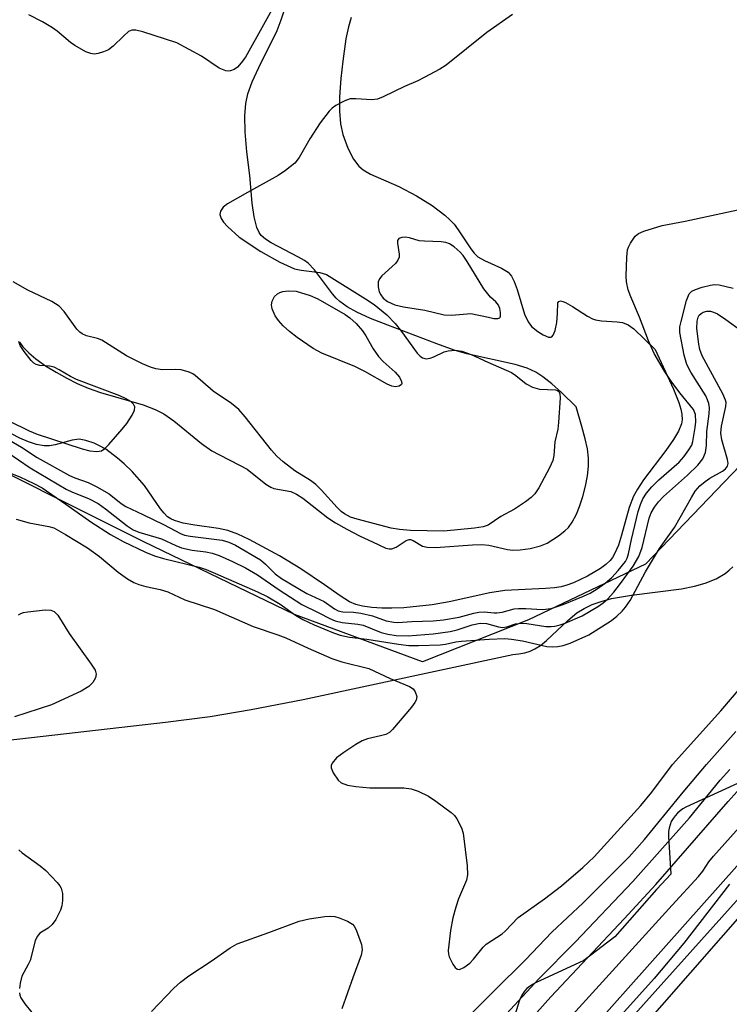
# Model space of a CAD drawing. Units: inches. Extents: x 1249767 to 1255767, y 545453 to 549453.
# Drawn here: x 1251404 to 1251545, y 546137 to 546333 of the extents above; entities that cross this region are included whole.
import ezdxf

# ---------------------------------------------------------------- set-up
doc = ezdxf.new("R2010")
doc.units = ezdxf.units.IN
doc.header["$MEASUREMENT"] = 0
for name, color, linetype in [('HYDRO-Stream Poly Centerlines', 142, 'Continuous'), ('HYDRO-Water Body', 4, 'Continuous'), ('NTRL-Pasture Land', 2, 'Continuous'), ('NTRL-Trees', 3, 'Continuous'), ('TRANS-Road', 130, 'Continuous'), ('TRANS-Street Sidewalk', 7, 'Continuous'), ('Undefined', 1, 'Continuous')]:
    doc.layers.add(name, color=color, linetype=linetype)

msp = doc.modelspace()

# ---------------------------------------------------------------- linework, layer by layer
at = {"layer": 'HYDRO-Stream Poly Centerlines'}
for points in [[(1251403.52, 546268.59), (1251404.21, 546267.64), (1251405.37, 546266.45), (1251406.78, 546265.26), (1251408.72, 546263.87), (1251410.82, 546262.56), (1251412.97, 546261.37), (1251415.04, 546260.35), (1251417.2, 546259.41), (1251419.68, 546258.57), (1251428.18, 546256.06), (1251430.54, 546255.17), (1251432.27, 546254.31), (1251434.3, 546252.9), (1251439.8, 546248.39), (1251441.85, 546246.92), (1251443.24, 546246.15), (1251447.52, 546244.02), (1251448.88, 546243.23), (1251452.64, 546240.25), (1251453.61, 546239.65), (1251454.23, 546239.4), (1251457.6, 546238.79), (1251458.76, 546238.28), (1251460.03, 546237.47), (1251464.95, 546233.57), (1251466.54, 546232.54), (1251468.77, 546231.28), (1251471.45, 546229.91), (1251473.89, 546228.77), (1251476.54, 546227.53), (1251477.19, 546227.36), (1251477.75, 546227.35), (1251478.62, 546227.73), (1251480.6, 546229.04), (1251481.19, 546229.25), (1251481.45, 546229.25), (1251482.01, 546229.04), (1251483.88, 546227.88), (1251484.8, 546227.7), (1251486.42, 546227.62), (1251493.82, 546228.19), (1251495.69, 546228.22), (1251497.05, 546228.11), (1251500.77, 546227.27), (1251501.86, 546227.11), (1251503.29, 546227.15), (1251505.33, 546227.45), (1251507.34, 546227.97), (1251508.71, 546228.52), (1251510.98, 546229.95), (1251512.24, 546230.94), (1251512.95, 546231.63), (1251513.7, 546232.67), (1251514.54, 546234.26), (1251515.17, 546235.8), (1251515.84, 546237.81), (1251516.37, 546239.89), (1251516.75, 546241.94), (1251516.96, 546243.84), (1251516.96, 546245.48), (1251516.72, 546247.29), (1251516.29, 546249.31), (1251515.64, 546251.79), (1251514.46, 546255.7), (1251511.53, 546258.54), (1251509.63, 546260.25), (1251507.84, 546261.69), (1251506.44, 546262.61), (1251504.73, 546263.38), (1251502.3, 546264.12), (1251492.66, 546266.25), (1251490.17, 546267.01), (1251486.7, 546268.22), (1251476.93, 546271.95), (1251473.51, 546273.31), (1251470.73, 546274.58), (1251468.84, 546275.6), (1251467.34, 546276.65), (1251466.62, 546277.35), (1251465.88, 546278.22), (1251462.32, 546283.01), (1251461.08, 546284.3), (1251460.35, 546284.84), (1251459.16, 546285.54), (1251453.66, 546288.35), (1251452.54, 546289.09), (1251451.71, 546289.85), (1251451.3, 546290.45), (1251450.85, 546291.43), (1251450.29, 546293.54), (1251449.9, 546296.3), (1251449.42, 546301.77), (1251448.85, 546306.52), (1251448.52, 546310.53), (1251448.44, 546313.7), (1251448.61, 546316.14), (1251449.05, 546318.05), (1251449.92, 546320.45), (1251451.21, 546323.32), (1251454.85, 546330.73), (1251455.71, 546332.8), (1251456.24, 546334.43)], [(1251469.62, 546333.31), (1251469.08, 546331.44), (1251468.6, 546329.03), (1251467.97, 546324.61), (1251467.55, 546321.14), (1251467.3, 546317.5), (1251467.28, 546314.6), (1251467.48, 546312.11), (1251467.99, 546310), (1251469, 546307.27), (1251470.12, 546305.06), (1251471.14, 546303.65), (1251472.02, 546302.91), (1251473.51, 546302.06), (1251479.16, 546299.63), (1251482.66, 546297.75), (1251485.77, 546295.79), (1251488.28, 546293.92), (1251489.33, 546292.99), (1251490.19, 546292.08), (1251490.99, 546290.98), (1251493.47, 546287.17), (1251494.18, 546286.29), (1251494.87, 546285.61), (1251496.21, 546284.83), (1251499.61, 546283.34), (1251500.9, 546282.54), (1251501.58, 546281.73), (1251502.15, 546280.66), (1251502.73, 546279.05), (1251504.21, 546274.14), (1251504.91, 546272.65), (1251505.59, 546271.72), (1251506.81, 546270.71), (1251507.93, 546270.01), (1251508.95, 546269.58), (1251509.44, 546269.54), (1251509.61, 546269.62), (1251509.91, 546269.98), (1251510.27, 546270.9), (1251510.6, 546272.49), (1251510.78, 546274.29), (1251510.84, 546276.4), (1251511.02, 546276.69), (1251511.35, 546276.78), (1251511.81, 546276.69), (1251512.37, 546276.46), (1251513.73, 546275.69), (1251516.75, 546273.77), (1251517.76, 546273.23), (1251518.34, 546273.02), (1251519.54, 546272.81), (1251522.64, 546272.65), (1251523.73, 546272.51), (1251524.83, 546272.05), (1251525.95, 546271.25), (1251530.21, 546267.13), (1251533.87, 546259.2), (1251534.95, 546256.54), (1251535.35, 546255.21), (1251535.54, 546254.23), (1251535.59, 546253.1), (1251535.47, 546252.28), (1251534.89, 546250.82), (1251533.9, 546249.15), (1251532.37, 546247), (1251527.93, 546241.14), (1251526.69, 546239.29), (1251525.9, 546237.87), (1251525.04, 546235.6), (1251523.53, 546230.09), (1251522.9, 546228.11), (1251522.15, 546226.39), (1251521.72, 546225.67), (1251521.25, 546225.07), (1251520.41, 546224.28), (1251519.34, 546223.47), (1251516.75, 546221.91), (1251513.97, 546220.61), (1251512.65, 546220.13), (1251511.47, 546219.81), (1251510.16, 546219.6), (1251508.34, 546219.44), (1251500.28, 546219.09), (1251497.24, 546218.6), (1251489.15, 546216.79), (1251485.77, 546216.19), (1251480.13, 546215.62), (1251477.76, 546215.52), (1251475.72, 546215.53), (1251473.75, 546215.67), (1251471.92, 546215.95), (1251470.54, 546216.31), (1251469.33, 546216.81), (1251467.45, 546217.98), (1251464.34, 546220.2), (1251459.58, 546223.39), (1251455.32, 546226.01), (1251449.31, 546229.26), (1251447.07, 546230.3), (1251445.08, 546231.05), (1251443.16, 546231.46), (1251438.45, 546232.07), (1251436.13, 546232.49), (1251434.39, 546233.02), (1251433.67, 546233.37), (1251433.05, 546233.78), (1251432.34, 546234.47), (1251431.62, 546235.37), (1251428.44, 546239.98), (1251425.95, 546242.79), (1251424.41, 546244.29), (1251423.08, 546245.45), (1251420.7, 546247.22), (1251419.36, 546247.99), (1251418.38, 546248.41), (1251416.72, 546248.97), (1251415.44, 546249.24), (1251414, 546249.07), (1251410.62, 546248.1), (1251409.5, 546247.89), (1251408.43, 546247.91), (1251406.93, 546248.2), (1251405.3, 546248.73), (1251403.61, 546249.46), (1251401.92, 546250.33)]]:
    msp.add_lwpolyline(points, dxfattribs=at)
msp.add_lwpolyline([(1251479.71, 546289.42), (1251479.11, 546289.22), (1251478.87, 546288.87), (1251478.84, 546288.29), (1251479.21, 546286.13), (1251479.21, 546285.55), (1251478.95, 546284.91), (1251478.47, 546284.28), (1251475.76, 546281.8), (1251475.28, 546281.2), (1251475.03, 546280.61), (1251475.03, 546279.62), (1251475.22, 546278.63), (1251475.57, 546277.98), (1251476.02, 546277.36), (1251476.87, 546276.65), (1251478.34, 546276.04), (1251480.07, 546275.64), (1251484.3, 546274.97), (1251488.16, 546274.04), (1251489.68, 546273.98), (1251493.47, 546274.28), (1251497.04, 546273.53), (1251498.1, 546273.3), (1251498.9, 546273.27), (1251499.25, 546273.41), (1251499.35, 546273.54), (1251499.41, 546273.76), (1251499.4, 546274.46), (1251499.24, 546275.28), (1251499.02, 546275.94), (1251498.47, 546276.6), (1251497.42, 546277.53), (1251496.09, 546279.18), (1251492.78, 546284.67), (1251491.98, 546285.82), (1251491.39, 546286.51), (1251490.19, 546287.55), (1251489.22, 546288.2), (1251488.48, 546288.46), (1251487.58, 546288.6), (1251484.28, 546288.68), (1251483.2, 546288.8), (1251481.29, 546289.36), (1251480.38, 546289.5)], close=True, dxfattribs=at)
at = {"layer": 'HYDRO-Water Body'}
for points in [[(1251403.52, 546268.59, 0), (1251404.21, 546267.64, 0), (1251405.37, 546266.45, 0), (1251406.78, 546265.26, 0), (1251408.72, 546263.87, 0), (1251410.82, 546262.56, 0), (1251412.97, 546261.37, 0), (1251415.04, 546260.35, 0), (1251417.2, 546259.41, 0), (1251419.68, 546258.57, 0), (1251428.18, 546256.06, 0), (1251430.54, 546255.17, 0), (1251432.27, 546254.31, 0), (1251434.3, 546252.9, 0), (1251439.8, 546248.39, 0), (1251441.85, 546246.92, 0), (1251443.24, 546246.15, 0), (1251447.52, 546244.02, 0), (1251448.88, 546243.23, 0), (1251452.64, 546240.25, 0), (1251453.61, 546239.65, 0), (1251454.23, 546239.4, 0), (1251457.6, 546238.79, 0), (1251458.76, 546238.28, 0), (1251460.03, 546237.47, 0), (1251464.95, 546233.57, 0), (1251466.54, 546232.54, 0), (1251468.77, 546231.28, 0), (1251471.45, 546229.91, 0), (1251473.89, 546228.77, 0), (1251476.54, 546227.53, 0), (1251477.19, 546227.36, 0), (1251477.75, 546227.35, 0), (1251478.62, 546227.73, 0), (1251480.6, 546229.04, 0), (1251481.19, 546229.25, 0), (1251481.45, 546229.25, 0), (1251482.01, 546229.04, 0), (1251483.88, 546227.88, 0), (1251484.8, 546227.7, 0), (1251486.42, 546227.62, 0), (1251493.82, 546228.19, 0), (1251495.69, 546228.22, 0), (1251497.05, 546228.11, 0), (1251500.77, 546227.27, 0), (1251501.86, 546227.11, 0), (1251503.29, 546227.15, 0), (1251505.33, 546227.45, 0), (1251507.34, 546227.97, 0), (1251508.71, 546228.52, 0), (1251510.98, 546229.95, 0), (1251512.24, 546230.94, 0), (1251512.95, 546231.63, 0), (1251513.7, 546232.67, 0), (1251514.54, 546234.26, 0), (1251515.17, 546235.8, 0), (1251515.84, 546237.81, 0), (1251516.37, 546239.89, 0), (1251516.75, 546241.94, 0), (1251516.96, 546243.84, 0), (1251516.96, 546245.48, 0), (1251516.72, 546247.29, 0), (1251516.29, 546249.31, 0), (1251515.64, 546251.79, 0), (1251514.46, 546255.7, 0), (1251511.53, 546258.54, 0), (1251509.63, 546260.25, 0), (1251507.84, 546261.69, 0), (1251506.44, 546262.61, 0), (1251504.73, 546263.38, 0), (1251502.3, 546264.12, 0), (1251492.66, 546266.25, 0), (1251490.17, 546267.01, 0), (1251486.7, 546268.22, 0), (1251476.93, 546271.95, 0), (1251473.51, 546273.31, 0), (1251470.73, 546274.58, 0), (1251468.84, 546275.6, 0), (1251467.34, 546276.65, 0), (1251466.62, 546277.35, 0), (1251465.88, 546278.22, 0), (1251462.32, 546283.01, 0), (1251461.08, 546284.3, 0), (1251460.35, 546284.84, 0), (1251459.16, 546285.54, 0), (1251453.66, 546288.35, 0), (1251452.54, 546289.09, 0), (1251451.71, 546289.85, 0), (1251451.3, 546290.45, 0), (1251450.85, 546291.43, 0), (1251450.29, 546293.54, 0), (1251449.9, 546296.3, 0), (1251449.42, 546301.77, 0), (1251448.85, 546306.52, 0), (1251448.52, 546310.53, 0), (1251448.44, 546313.7, 0), (1251448.61, 546316.14, 0), (1251449.05, 546318.05, 0), (1251449.92, 546320.45, 0), (1251451.21, 546323.32, 0), (1251454.85, 546330.73, 0), (1251455.71, 546332.8, 0), (1251456.24, 546334.43, 0)], [(1251469.62, 546333.31, 0), (1251469.08, 546331.44, 0), (1251468.6, 546329.03, 0), (1251467.97, 546324.61, 0), (1251467.55, 546321.14, 0), (1251467.3, 546317.5, 0), (1251467.28, 546314.6, 0), (1251467.48, 546312.11, 0), (1251467.99, 546310, 0), (1251469, 546307.27, 0), (1251470.12, 546305.06, 0), (1251471.14, 546303.65, 0), (1251472.02, 546302.91, 0), (1251473.51, 546302.06, 0), (1251479.16, 546299.63, 0), (1251482.66, 546297.75, 0), (1251485.77, 546295.79, 0), (1251488.28, 546293.92, 0), (1251489.33, 546292.99, 0), (1251490.19, 546292.08, 0), (1251490.99, 546290.98, 0), (1251493.47, 546287.17, 0), (1251494.18, 546286.29, 0), (1251494.87, 546285.61, 0), (1251496.21, 546284.83, 0), (1251499.61, 546283.34, 0), (1251500.9, 546282.54, 0), (1251501.58, 546281.73, 0), (1251502.15, 546280.66, 0), (1251502.73, 546279.05, 0), (1251504.21, 546274.14, 0), (1251504.91, 546272.65, 0), (1251505.59, 546271.72, 0), (1251506.81, 546270.71, 0), (1251507.93, 546270.01, 0), (1251508.95, 546269.58, 0), (1251509.44, 546269.54, 0), (1251509.61, 546269.62, 0), (1251509.91, 546269.98, 0), (1251510.27, 546270.9, 0), (1251510.6, 546272.49, 0), (1251510.78, 546274.29, 0), (1251510.84, 546276.4, 0), (1251511.02, 546276.69, 0), (1251511.35, 546276.78, 0), (1251511.81, 546276.69, 0), (1251512.37, 546276.46, 0), (1251513.73, 546275.69, 0), (1251516.75, 546273.77, 0), (1251517.76, 546273.23, 0), (1251518.34, 546273.02, 0), (1251519.54, 546272.81, 0), (1251522.64, 546272.65, 0), (1251523.73, 546272.51, 0), (1251524.83, 546272.05, 0), (1251525.95, 546271.25, 0), (1251530.21, 546267.13, 0), (1251533.87, 546259.2, 0), (1251534.95, 546256.54, 0), (1251535.35, 546255.21, 0), (1251535.54, 546254.23, 0), (1251535.59, 546253.1, 0), (1251535.47, 546252.28, 0), (1251534.89, 546250.82, 0), (1251533.9, 546249.15, 0), (1251532.37, 546247, 0), (1251527.93, 546241.14, 0), (1251526.69, 546239.29, 0), (1251525.9, 546237.87, 0), (1251525.04, 546235.6, 0), (1251523.53, 546230.09, 0), (1251522.9, 546228.11, 0), (1251522.15, 546226.39, 0), (1251521.72, 546225.67, 0), (1251521.25, 546225.07, 0), (1251520.41, 546224.28, 0), (1251519.34, 546223.47, 0), (1251516.75, 546221.91, 0), (1251513.97, 546220.61, 0), (1251512.65, 546220.13, 0), (1251511.47, 546219.81, 0), (1251510.16, 546219.6, 0), (1251508.34, 546219.44, 0), (1251500.28, 546219.09, 0), (1251497.24, 546218.6, 0), (1251489.15, 546216.79, 0), (1251485.77, 546216.19, 0), (1251480.13, 546215.62, 0), (1251477.76, 546215.52, 0), (1251475.72, 546215.53, 0), (1251473.75, 546215.67, 0), (1251471.92, 546215.95, 0), (1251470.54, 546216.31, 0), (1251469.33, 546216.81, 0), (1251467.45, 546217.98, 0), (1251464.34, 546220.2, 0), (1251459.58, 546223.39, 0), (1251455.32, 546226.01, 0), (1251449.31, 546229.26, 0), (1251447.07, 546230.3, 0), (1251445.08, 546231.05, 0), (1251443.16, 546231.46, 0), (1251438.45, 546232.07, 0), (1251436.13, 546232.49, 0), (1251434.39, 546233.02, 0), (1251433.67, 546233.37, 0), (1251433.05, 546233.78, 0), (1251432.34, 546234.47, 0), (1251431.62, 546235.37, 0), (1251428.44, 546239.98, 0), (1251425.95, 546242.79, 0), (1251424.41, 546244.29, 0), (1251423.08, 546245.45, 0), (1251420.7, 546247.22, 0), (1251419.36, 546247.99, 0), (1251418.38, 546248.41, 0), (1251416.72, 546248.97, 0), (1251415.44, 546249.24, 0), (1251414, 546249.07, 0), (1251410.62, 546248.1, 0), (1251409.5, 546247.89, 0), (1251408.43, 546247.91, 0), (1251406.93, 546248.2, 0), (1251405.3, 546248.73, 0), (1251403.61, 546249.46, 0), (1251401.92, 546250.33, 0)]]:
    msp.add_polyline3d(points, dxfattribs=at)
msp.add_polyline3d([(1251488.16, 546274.04, 0), (1251489.68, 546273.98, 0), (1251493.47, 546274.28, 0), (1251497.04, 546273.53, 0), (1251498.1, 546273.3, 0), (1251498.9, 546273.27, 0), (1251499.25, 546273.41, 0), (1251499.35, 546273.54, 0), (1251499.41, 546273.76, 0), (1251499.4, 546274.46, 0), (1251499.24, 546275.28, 0), (1251499.02, 546275.94, 0), (1251498.47, 546276.6, 0), (1251497.42, 546277.53, 0), (1251496.09, 546279.18, 0), (1251492.78, 546284.67, 0), (1251491.98, 546285.82, 0), (1251491.39, 546286.51, 0), (1251490.19, 546287.55, 0), (1251489.22, 546288.2, 0), (1251488.48, 546288.46, 0), (1251487.58, 546288.6, 0), (1251484.28, 546288.68, 0), (1251483.2, 546288.8, 0), (1251481.29, 546289.36, 0), (1251480.38, 546289.5, 0), (1251479.71, 546289.42, 0), (1251479.11, 546289.22, 0), (1251478.87, 546288.87, 0), (1251478.84, 546288.29, 0), (1251479.21, 546286.13, 0), (1251479.21, 546285.55, 0), (1251478.95, 546284.91, 0), (1251478.47, 546284.28, 0), (1251475.76, 546281.8, 0), (1251475.28, 546281.2, 0), (1251475.03, 546280.61, 0), (1251475.03, 546279.62, 0), (1251475.22, 546278.63, 0), (1251475.57, 546277.98, 0), (1251476.02, 546277.36, 0), (1251476.87, 546276.65, 0), (1251478.34, 546276.04, 0), (1251480.07, 546275.64, 0), (1251484.3, 546274.97, 0)], close=True, dxfattribs=at)
at = {"layer": 'NTRL-Pasture Land'}
for points in [[(1251396.56, 546188.71), (1251432.63, 546192.82), (1251441.52, 546193.97), (1251449.72, 546195.35), (1251460.07, 546197.37), (1251501.83, 546206.3), (1251503.08, 546206.42), (1251504.22, 546206.65), (1251505.28, 546206.98), (1251506.24, 546207.42), (1251507.38, 546208.13), (1251508.58, 546209.07), (1251512.79, 546213.1), (1251514.61, 546214.6), (1251516.05, 546215.49), (1251517.66, 546216.25), (1251519.47, 546216.9), (1251521.5, 546217.45), (1251525.53, 546218.17), (1251535.49, 546219.41), (1251538.04, 546219.91), (1251540.2, 546220.52), (1251542.38, 546221.4), (1251544.21, 546222.49), (1251545, 546223.12), (1251545.72, 546223.81)], [(1251552.26, 546183.17), (1251536.36, 546175.87), (1251535.75, 546175.55), (1251535.18, 546175.15), (1251534.66, 546174.7), (1251534.19, 546174.18), (1251533.79, 546173.62), (1251533.45, 546173.01), (1251533.19, 546172.37), (1251533, 546171.71), (1251532.89, 546171.02), (1251532.86, 546170.33), (1251532.87, 546170.06), (1251533.32, 546162.55), (1251530.57, 546159.55), (1251530.51, 546159.5), (1251530.49, 546159.47), (1251522.16, 546150.06), (1251516.03, 546145.31), (1251506.38, 546140.88), (1251505.76, 546140.55), (1251505.19, 546140.16), (1251504.67, 546139.7), (1251504.21, 546139.19), (1251503.8, 546138.63), (1251503.47, 546138.02), (1251503.2, 546137.38), (1251503.14, 546137.19), (1251499.06, 546123.96)]]:
    msp.add_lwpolyline(points, dxfattribs=at)
at = {"layer": 'NTRL-Trees'}
msp.add_lwpolyline([(1251641.89, 546358.81), (1251632.77, 546320.96), (1251570.71, 546268.53), (1251528.33, 546224.3), (1251504.99, 546213.19), (1251483.88, 546204.85), (1251458.33, 546214.3), (1251428.32, 546228.74), (1251387.21, 546249.3), (1251322.44, 546237.28), (1251296.1, 546228.18), (1251263.42, 546197.35), (1251209.6, 546150.48)], dxfattribs=at)
at = {"layer": 'TRANS-Road'}
msp.add_lwpolyline([(1251430.43, 546019.34), (1251441.42, 546022.17), (1251453.26, 546036.44), (1251454.95, 546048.87), (1251590.44, 546203.5), (1251623.61, 546240.53), (1251636.17, 546254.56), (1251657.94, 546246.13), (1251681.63, 546236.95), (1251661.69, 546214.63), (1251560.16, 546099.37), (1251548.98, 546087.2), (1251537.88, 546074.95), (1251526.88, 546062.62), (1251515.96, 546050.21), (1251505.13, 546037.72), (1251494.4, 546025.16), (1251483.75, 546012.51)], dxfattribs=at)
at = {"layer": 'TRANS-Street Sidewalk'}
msp.add_polyline3d([(1251421.62, 546019.3, 0), (1251430.46, 546031.56, 0), (1251456.46, 546061.51, 0), (1251507.49, 546120.34, 0), (1251571.45, 546192.12, 0), (1251593.14, 546216.48, 0), (1251629.39, 546257.19, 0), (1251636.17, 546254.56, 0), (1251623.61, 546240.53, 0), (1251622.51, 546241.55, 0), (1251599.9, 546216.59, 0), (1251574.12, 546188.11, 0), (1251520.42, 546128.2, 0), (1251473.43, 546075.56, 0), (1251441.58, 546038.58, 0), (1251431.29, 546025.28, 0), (1251416.86, 546006.82, 0)], dxfattribs=at)
at = {"layer": 'Undefined'}
for points, elevation in [([(1251455.74, 546338.37), (1251448.59, 546325.41), (1251447.72, 546324.24), (1251446.95, 546323.38), (1251446.29, 546322.92), (1251445.57, 546322.66), (1251445.1, 546322.62), (1251444.66, 546322.69), (1251443.3, 546323.21), (1251439.78, 546325.61), (1251434.91, 546328.21), (1251428.1, 546330.43), (1251426.69, 546330.79), (1251425.9, 546330.8), (1251425.24, 546330.47), (1251424.23, 546329.59), (1251422.16, 546327.56), (1251421.25, 546326.88), (1251420.24, 546326.43), (1251419.19, 546326.09), (1251418.4, 546325.99), (1251417.72, 546326.09), (1251416.74, 546326.47), (1251414.58, 546327.69), (1251413.67, 546328.33), (1251411.04, 546330.57), (1251410.12, 546331.26), (1251408.11, 546332.41), (1251405.35, 546333.83)], 328), ([(1251501.82, 546333.91), (1251496.7, 546330.27), (1251488.55, 546323.77), (1251487.31, 546323), (1251484.2, 546321.3), (1251482.89, 546320.66), (1251480.29, 546319.57), (1251475.99, 546317.45), (1251474.88, 546317.02), (1251473.72, 546316.87), (1251470.54, 546317.1), (1251469.42, 546317.05), (1251468.35, 546316.69), (1251466.56, 546315.74), (1251465.86, 546315.24), (1251465.25, 546314.63), (1251463.47, 546312.32), (1251461.38, 546309.13), (1251459.28, 546305.36), (1251458.39, 546304.26), (1251456.56, 546302.78), (1251455.11, 546301.79), (1251448.96, 546298.42), (1251444.96, 546296.13), (1251444.1, 546295.47), (1251443.57, 546294.71), (1251443.48, 546294), (1251443.71, 546293.23), (1251444.16, 546292.52), (1251444.95, 546291.66), (1251447.33, 546289.49), (1251451.62, 546286.64), (1251455.43, 546284.54), (1251458.33, 546283.22), (1251459.66, 546282.9), (1251463.41, 546282.46), (1251464.72, 546282.03), (1251472.5, 546277.23), (1251474.24, 546276.08), (1251476.71, 546273.99), (1251478.38, 546272.32), (1251479.68, 546270.71), (1251482.8, 546266.4), (1251483.39, 546265.78), (1251483.82, 546265.48), (1251484.55, 546265.27), (1251485.35, 546265.36), (1251486.13, 546265.65), (1251488.2, 546266.62), (1251489, 546266.85), (1251490.34, 546266.95), (1251491.7, 546266.8), (1251493.57, 546266.14), (1251496.88, 546264.57), (1251501.57, 546262.5), (1251502.48, 546261.95), (1251504.53, 546260.3), (1251505.8, 546259.62), (1251507.19, 546259.23), (1251510.39, 546259.09), (1251510.78, 546258.95), (1251511.07, 546258.69), (1251511.24, 546258.27), (1251511.31, 546257.47), (1251510.98, 546252.59), (1251510.8, 546251.22), (1251510.2, 546248.72), (1251510.02, 546245.98), (1251509.86, 546245), (1251509.19, 546243.49), (1251507.03, 546239.53), (1251506.26, 546238.37), (1251505.54, 546237.62), (1251504.39, 546236.75), (1251502.22, 546235.3), (1251499.47, 546233.8), (1251496.97, 546232.12), (1251495.97, 546231.73), (1251494.24, 546231.47), (1251488.08, 546230.93), (1251481.48, 546231.02), (1251479.26, 546231.21), (1251477.58, 546231.52), (1251470.83, 546233.28), (1251469.5, 546233.72), (1251468.28, 546234.34), (1251467.63, 546234.83), (1251466.81, 546235.62), (1251463.72, 546239.08), (1251462.59, 546240.2), (1251461.53, 546240.98), (1251458.43, 546242.9), (1251456.08, 546244.74), (1251454.79, 546245.87), (1251453.75, 546247.03), (1251448.53, 546253.7), (1251447.25, 546255.13), (1251445.75, 546256.33), (1251442.13, 546258.79), (1251438.55, 546261.95), (1251438.06, 546262.28), (1251437.33, 546262.61), (1251435.76, 546263.06), (1251434.64, 546263.15), (1251432.01, 546263.06), (1251430.67, 546263.25), (1251429.62, 546263.56), (1251428.02, 546264.28), (1251424.88, 546265.86), (1251419.91, 546268.96), (1251419.04, 546269.32), (1251416.85, 546269.86), (1251416.02, 546270.21), (1251415.57, 546270.54), (1251414.97, 546271.16), (1251412.41, 546274.7), (1251411.45, 546275.76), (1251409.98, 546276.65), (1251405.19, 546278.92), (1251402.28, 546280.57)], 326), ([(1251400.7, 546249.48), (1251403.94, 546247.63), (1251407.02, 546245.6), (1251413.49, 546242.01), (1251414.53, 546241.54), (1251417.18, 546240.58), (1251418.95, 546239.72), (1251421.39, 546238.33), (1251423.77, 546236.42), (1251424.69, 546235.81), (1251428.11, 546234.24), (1251432.24, 546232.21), (1251435.62, 546230.42), (1251436.4, 546230.13), (1251437.55, 546229.88), (1251443.9, 546229.1), (1251445.26, 546228.7), (1251446.57, 546228.12), (1251451.53, 546225.19), (1251452.57, 546224.34), (1251454.51, 546222.38), (1251455.72, 546221.49), (1251460.78, 546218.47), (1251464.27, 546216.87), (1251466.34, 546215.41), (1251467.07, 546215), (1251467.99, 546214.8), (1251470.13, 546214.78), (1251471.59, 546214.57), (1251473.89, 546214.01), (1251476.6, 546213.01), (1251478.12, 546212.73), (1251478.93, 546212.71), (1251481.75, 546212.89), (1251485.96, 546213.04), (1251488.05, 546213.21), (1251491.17, 546213.73), (1251494.07, 546214.53), (1251495.09, 546214.74), (1251496.13, 546214.81), (1251498.14, 546214.59), (1251498.69, 546214.59), (1251499.75, 546214.77), (1251502.15, 546215.39), (1251502.98, 546215.51), (1251504.44, 546215.5), (1251507.79, 546215.25), (1251509.52, 546215.48), (1251511.89, 546216.28), (1251515.94, 546217.94), (1251517.25, 546218.55), (1251518.7, 546219.39), (1251520.27, 546220.51), (1251521.57, 546221.63), (1251522.86, 546223.04), (1251524.32, 546224.88), (1251524.67, 546225.53), (1251524.92, 546226.35), (1251525.5, 546229.22), (1251526.82, 546234.82), (1251527.28, 546236.24), (1251527.76, 546237.32), (1251528.5, 546238.5), (1251529.54, 546239.76), (1251530.94, 546241.12), (1251535.01, 546244.65), (1251535.92, 546245.69), (1251536.95, 546247.08), (1251537.52, 546248.07), (1251537.76, 546248.79), (1251538.23, 546251.55), (1251538.35, 546252.71), (1251538.29, 546254.16), (1251537.88, 546255.15), (1251535.15, 546258.45), (1251533.41, 546260.8), (1251532.11, 546262.76), (1251530.04, 546266.34), (1251528.91, 546268.84), (1251527.11, 546273.55), (1251525.37, 546277.6), (1251524.87, 546278.98), (1251524.51, 546280.62), (1251524.42, 546281.76), (1251524.57, 546285.55), (1251524.74, 546286.97), (1251524.91, 546287.51), (1251525.29, 546288.28), (1251526.26, 546289.67), (1251526.89, 546290.21), (1251527.94, 546290.68), (1251531.62, 546291.81), (1251536.24, 546292.7), (1251546.72, 546294.98)], 326), ([(1251401.01, 546246.7), (1251405.62, 546243.52), (1251412.83, 546239.29), (1251414.07, 546238.7), (1251417.3, 546237.39), (1251419.17, 546236.42), (1251420.66, 546235.37), (1251424.99, 546231.97), (1251426.16, 546231.19), (1251427.33, 546230.67), (1251431.82, 546229.34), (1251434.71, 546228.02), (1251435.78, 546227.6), (1251437.93, 546227.11), (1251440.67, 546226.76), (1251441.93, 546226.5), (1251443.29, 546226.02), (1251446, 546224.84), (1251448.54, 546223.58), (1251450.98, 546222.19), (1251455.25, 546219.2), (1251459.78, 546216.27), (1251463.21, 546214.63), (1251465.4, 546213.48), (1251466.44, 546213.03), (1251467.81, 546212.66), (1251470.97, 546212.33), (1251472.04, 546212.13), (1251475.6, 546210.73), (1251476.93, 546210.34), (1251478.62, 546210.09), (1251481, 546210.06), (1251485.97, 546210.46), (1251489.36, 546210.91), (1251490.73, 546211.2), (1251493.76, 546212.21), (1251495.36, 546212.57), (1251496.62, 546212.47), (1251499, 546211.81), (1251499.81, 546211.69), (1251500.69, 546211.81), (1251502.42, 546212.41), (1251503.52, 546212.55), (1251504.67, 546212.47), (1251508.46, 546211.9), (1251509.47, 546211.9), (1251510.24, 546211.99), (1251511.26, 546212.22), (1251512.29, 546212.55), (1251515.66, 546214.01), (1251518.96, 546215.95), (1251519.88, 546216.61), (1251520.71, 546217.35), (1251521.97, 546218.72), (1251523.35, 546220.47), (1251525.83, 546223.93), (1251526.99, 546225.85), (1251527.63, 546227.65), (1251529.03, 546233.52), (1251529.43, 546234.57), (1251530.07, 546235.69), (1251530.91, 546236.77), (1251531.91, 546237.8), (1251536.69, 546242.08), (1251538.74, 546244.05), (1251539.74, 546245.34), (1251540.26, 546246.57), (1251540.49, 546247.95), (1251540.55, 546250.77), (1251541.01, 546254.31), (1251541.04, 546255.47), (1251540.94, 546256.32), (1251540.69, 546257.1), (1251540.31, 546257.86), (1251537.35, 546262.62), (1251536.55, 546264.13), (1251536.01, 546265.99), (1251535.16, 546270.51), (1251535.16, 546271.62), (1251535.38, 546272.71), (1251536.49, 546276.89), (1251537, 546278.18), (1251537.51, 546278.72), (1251538.25, 546279.09), (1251539.62, 546279.55), (1251541.25, 546279.94), (1251542.06, 546280.04), (1251542.98, 546279.99), (1251545.8, 546279.32)], 328), ([(1251397.86, 546243.89), (1251403.57, 546241.72), (1251406.39, 546240.4), (1251408.01, 546239.51), (1251412.78, 546236.3), (1251417.72, 546232.78), (1251421.66, 546230.24), (1251424.16, 546228.81), (1251428.63, 546226.71), (1251430.4, 546225.99), (1251432.24, 546225.46), (1251439.32, 546223.71), (1251440.7, 546223.25), (1251442.61, 546222.47), (1251450.99, 546218.81), (1251453.01, 546217.83), (1251455.51, 546216.33), (1251458.51, 546214.12), (1251459.97, 546213.31), (1251462.27, 546212.25), (1251466.12, 546210.64), (1251467.44, 546210.17), (1251469.33, 546209.75), (1251472.75, 546209.34), (1251479.09, 546208.34), (1251481.1, 546208.1), (1251483.08, 546208.1), (1251487.38, 546208.24), (1251488.45, 546208.38), (1251490.48, 546208.84), (1251491.64, 546208.99), (1251497.16, 546209.36), (1251500.26, 546209.49), (1251501.62, 546209.39), (1251503.76, 546209.05), (1251508.61, 546207.94), (1251509.72, 546207.85), (1251510.8, 546207.9), (1251511.92, 546208.13), (1251513.29, 546208.56), (1251517, 546210.24), (1251521.51, 546213.06), (1251522.61, 546213.95), (1251523.63, 546214.92), (1251524.34, 546215.77), (1251525.24, 546217.1), (1251528.31, 546222.81), (1251531.12, 546227.44), (1251534.1, 546231.64), (1251537.45, 546237.6), (1251538.23, 546238.85), (1251539.14, 546239.92), (1251540.18, 546240.82), (1251541.11, 546241.46), (1251543.66, 546242.87), (1251544.26, 546243.33), (1251544.67, 546243.88), (1251544.75, 546244.36), (1251544.65, 546245.17), (1251543.51, 546249.09), (1251543.32, 546250.45), (1251543.48, 546251.84), (1251544.34, 546255.72), (1251544.37, 546256.53), (1251544.28, 546256.98), (1251543.71, 546258.29), (1251539.61, 546265.83), (1251539.16, 546267.1), (1251538.93, 546268.2), (1251538.53, 546271.32), (1251538.57, 546272.74), (1251538.78, 546273.54), (1251539.03, 546273.97), (1251539.37, 546274.32), (1251539.79, 546274.56), (1251540.51, 546274.76), (1251541.24, 546274.76), (1251541.88, 546274.58), (1251542.64, 546274.2), (1251544.34, 546273.09), (1251547.45, 546270.8)], 330), ([(1251401.5, 546252.85), (1251405.45, 546250.91), (1251407.05, 546250.23), (1251416.01, 546247.28), (1251417.53, 546246.91), (1251418.91, 546246.76), (1251419.87, 546246.91), (1251420.53, 546247.35), (1251421.32, 546248.15), (1251424, 546251.22), (1251424.91, 546252.36), (1251426, 546254.05), (1251426.46, 546255.02), (1251426.51, 546255.69), (1251426.25, 546256.24), (1251425.73, 546256.74), (1251424.78, 546257.29), (1251423.5, 546257.9), (1251414.91, 546261.15), (1251413.69, 546261.74), (1251411.43, 546263.06), (1251410.4, 546263.57), (1251409.47, 546263.81), (1251407.58, 546263.92), (1251406.82, 546264.11), (1251406.39, 546264.38), (1251405.82, 546264.95), (1251404.43, 546266.74), (1251403.68, 546267.93), (1251403.38, 546268.68)], 324), ([(1251402.86, 546233.26), (1251405.47, 546232.57), (1251409.36, 546231.85), (1251410.35, 546231.53), (1251412.72, 546230.25), (1251417.09, 546227.56), (1251419.45, 546225.86), (1251423.17, 546222.7), (1251425.06, 546221.37), (1251426.3, 546220.65), (1251427.34, 546220.25), (1251428.69, 546219.85), (1251431.54, 546219.25), (1251433.11, 546218.8), (1251436.49, 546217.22), (1251442.36, 546215.3), (1251450.13, 546211.92), (1251455.01, 546210.24), (1251456.6, 546209.62), (1251461.05, 546207.56), (1251465.81, 546205.49), (1251467.75, 546204.87), (1251473.13, 546203.49), (1251477.43, 546201.52), (1251481.24, 546199.92), (1251481.96, 546199.48), (1251482.42, 546198.88), (1251482.69, 546197.93), (1251482.6, 546197.2), (1251482.35, 546196.73), (1251481.67, 546195.81), (1251477.88, 546191.34), (1251477.26, 546190.77), (1251476.56, 546190.38), (1251475.51, 546190.08), (1251472.86, 546189.51), (1251471.81, 546189.09), (1251470.58, 546188.39), (1251468.14, 546186.78), (1251466.72, 546185.69), (1251465.86, 546184.65), (1251465.66, 546184.2), (1251465.63, 546183.72), (1251466.02, 546182.72), (1251467.01, 546181.28), (1251467.65, 546180.75), (1251468.92, 546180.27), (1251470.57, 546179.98), (1251473.37, 546179.76), (1251480.1, 546179.74), (1251481.56, 546179.52), (1251482.96, 546179.09), (1251485.06, 546178.07), (1251486.53, 546177.1), (1251489.57, 546174.82), (1251490.2, 546174.22), (1251490.7, 546173.54), (1251491.65, 546171.78), (1251491.98, 546170.68), (1251492.73, 546164.16), (1251492.8, 546162.39), (1251492.6, 546161.34), (1251491.05, 546157.63), (1251490.48, 546155.97), (1251489.87, 546153.79), (1251489.4, 546151.28), (1251488.98, 546147.28), (1251489.04, 546146.55), (1251489.16, 546146.05), (1251489.88, 546144.57), (1251490.33, 546143.94), (1251490.67, 546143.65), (1251490.85, 546143.56), (1251491.25, 546143.55), (1251492.11, 546143.91), (1251493.27, 546144.8), (1251494.04, 546145.61), (1251495.94, 546147.94), (1251496.57, 546148.57), (1251499.75, 546150.63), (1251500.36, 546151.18), (1251502.94, 546153.87), (1251508.17, 546157.59), (1251511.55, 546160.23), (1251515.83, 546163.82), (1251518.07, 546165.98), (1251527.38, 546176.24), (1251529.58, 546178.88), (1251533.69, 546184.41), (1251543.34, 546195.1), (1251548.38, 546200.98)], 332), ([(1251403.3, 546214.21), (1251403.78, 546214.5), (1251404.31, 546214.69), (1251405.15, 546214.85), (1251408.64, 546215.19), (1251409.75, 546215.16), (1251410.45, 546214.88), (1251411.18, 546214.14), (1251413.43, 546210.47), (1251417.81, 546204.39), (1251418.59, 546203.16), (1251418.83, 546202.41), (1251418.67, 546201.67), (1251418.14, 546200.72), (1251417.37, 546199.9), (1251415.83, 546199.03), (1251409.87, 546196.28), (1251402.49, 546193.89)], 334), ([(1251493.75, 546134.88), (1251498.11, 546139.29), (1251504.37, 546145.42), (1251509.64, 546150.94), (1251515.86, 546156.81), (1251525.07, 546166.01), (1251528.08, 546169.43), (1251535.79, 546178.85), (1251540.48, 546184.4), (1251546.29, 546190.99)], 334), ([(1251499.83, 546133.8), (1251507.01, 546141.69), (1251514.25, 546149), (1251525.81, 546161.08), (1251537.08, 546173.74), (1251543.2, 546181.29), (1251545.12, 546183.41)], 336), ([(1251502.75, 546130.57), (1251509.43, 546138.06), (1251524.05, 546153.65), (1251530.34, 546160.48), (1251544.8, 546177.03), (1251548.95, 546181.64)], 338), ([(1251512.42, 546133.04), (1251533.62, 546156.37), (1251538.9, 546162.07), (1251539.71, 546163.09), (1251540.94, 546164.97), (1251541.83, 546166.11), (1251553.76, 546179.38)], 340), ([(1251403.42, 546167.36), (1251404.06, 546166.77), (1251407.64, 546164.16), (1251408.78, 546163.23), (1251411.05, 546160.88), (1251411.58, 546160.2), (1251411.85, 546159.71), (1251412.06, 546158.67), (1251412.09, 546157.29), (1251411.96, 546156.2), (1251411.67, 546155.36), (1251410.73, 546153.49), (1251410.06, 546152.52), (1251409.22, 546151.79), (1251407.6, 546150.75), (1251407.05, 546150.12), (1251406.67, 546149.22), (1251405.63, 546145.33), (1251405.27, 546144.52), (1251404.01, 546142.18), (1251403.64, 546140.82), (1251403.5, 546139.71)], 334), ([(1251545.06, 546160.56), (1251535.95, 546148.78), (1251530.05, 546141.7), (1251523.51, 546134.47)], 340), ([(1251429.81, 546135.12), (1251434.29, 546139.82), (1251435.64, 546140.98), (1251437.27, 546142.24), (1251441.71, 546145.19), (1251445.49, 546147.83), (1251446.92, 546148.65), (1251453.22, 546150.88), (1251459.26, 546153.16), (1251461.24, 546153.6), (1251464.4, 546154.08), (1251465.55, 546154.18), (1251466.39, 546154.11), (1251467.24, 546153.85), (1251468.89, 546153.16), (1251469.87, 546152.57), (1251470.24, 546152.17), (1251470.63, 546151.46), (1251471.67, 546148.5), (1251471.83, 546147.42), (1251471.63, 546146.36), (1251470, 546142.03), (1251467.8, 546135.66)], 334), ([(1251403.49, 546138.89), (1251403.57, 546138.37), (1251403.78, 546137.86), (1251404.59, 546136.67), (1251407.36, 546133.2)], 334)]:
    msp.add_lwpolyline(points, dxfattribs=dict(at, elevation=elevation))
at = {"layer": 'Undefined', "elevation": 328}
msp.add_lwpolyline([(1251478.49, 546259.67), (1251477.75, 546259.78), (1251476.78, 546260.17), (1251472.38, 546262.72), (1251470.35, 546263.71), (1251463.76, 546266.36), (1251462.08, 546267.28), (1251458.86, 546269.47), (1251457.31, 546270.7), (1251456.06, 546271.84), (1251455.14, 546272.88), (1251454.5, 546273.83), (1251453.91, 546275.19), (1251453.75, 546276.02), (1251453.88, 546276.76), (1251454.34, 546277.67), (1251454.93, 546278.21), (1251455.42, 546278.48), (1251456, 546278.68), (1251457.07, 546278.81), (1251458.64, 546278.74), (1251461.46, 546277.87), (1251462.99, 546277.23), (1251468.41, 546274.07), (1251469.39, 546273.41), (1251470.65, 546272.28), (1251471.92, 546270.81), (1251472.56, 546269.83), (1251473.99, 546267.23), (1251475.06, 546265.72), (1251476.04, 546264.71), (1251478.41, 546262.56), (1251479.25, 546261.62), (1251479.68, 546260.72), (1251479.71, 546260.29), (1251479.66, 546260.11), (1251479.19, 546259.78)], close=True, dxfattribs=at)

doc.saveas('drawing.dxf')
